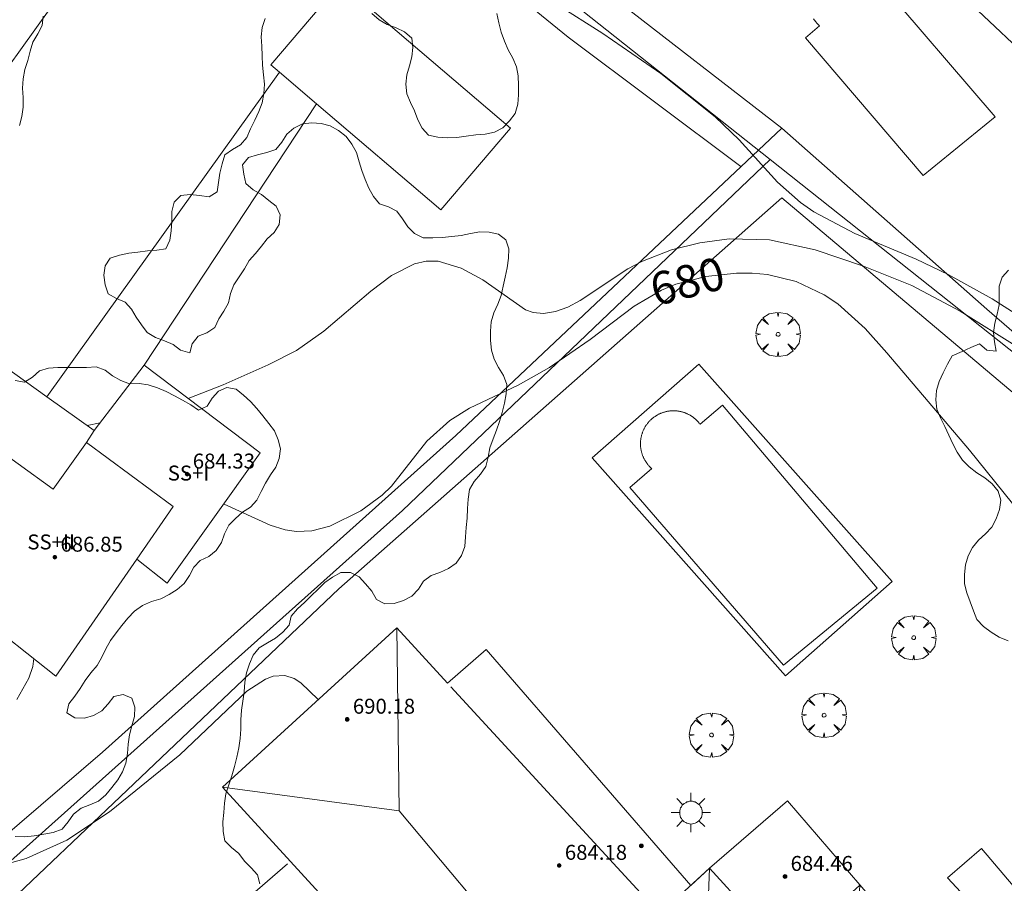
# Model space of a CAD drawing. Units: millimetres. Extents: x 421999 to 423003, y 4485499 to 4486001.
# Drawn here: x 422710 to 422763, y 4485590 to 4485636 of the extents above; entities that cross this region are included whole.
import ezdxf

# ---------------------------------------------------------------- set-up
doc = ezdxf.new("R2010")
doc.units = ezdxf.units.MM
doc.header["$MEASUREMENT"] = 0
doc.layers.get('0').update_dxf_attribs({"lineweight": 9})
for name, color, linetype, lineweight in [('1', 7, 'Continuous', 9), ('f012003p_num_plantas', 252, 'Continuous', 9), ('f040024s_piscina', 140, 'Continuous', 9), ('f050002l_curvanivel_cgn', 23, 'Continuous', 9), ('f050002l_curvanivel_mae', 213, 'Continuous', 9), ('f050009p_puntocotaconstruccionelevada', 211, 'Continuous', 9), ('f060140s_arboladourbano', 92, 'Continuous', 9), ('f061013p_arbol', 91, 'Continuous', 9), ('f070045l_muro_tap', 11, 'MURO2', 9), ('f070047l_seto', 91, 'Continuous', 9), ('f070048l_alambrada', 7, 'ALAMBRADA_3', 9), ('f070056l_edificacion_med', 221, 'Continuous', 9), ('f070056s_edificacion_edi', 240, 'Continuous', 9), ('f070057s_edificacionligera', 11, 'Continuous', 9), ('f070058l_elementoconstruido_bordillo', 30, 'Continuous', 9), ('f081055p_farola', 7, 'Continuous', 9)]:
    doc.layers.add(name, color=color, linetype=linetype, lineweight=lineweight)
doc.styles.get("Standard").update_dxf_attribs({"font": 'arial.ttf'})
doc.styles.add('Style-s7210005_h', font='txt')
doc.linetypes.add('ALAMBRADA_3', pattern='A,6.1e-05,[1,alambrada_3.shx,S=1,R=0,X=0,Y=0],-6.119413', length=6.119474)
doc.linetypes.add('MURO2', pattern='A,3.1e-05,[1,muro2.shx,S=1,R=0,X=0,Y=0],-3.058844', length=3.058875)

# ---------------------------------------------------------------- blocks, each defined once
blk = doc.blocks.new('punto_cota_construccion_elevada')
at = {"layer": 'f050009p_puntocotaconstruccionelevada'}
h = blk.add_hatch(color=256, dxfattribs=at)
h.dxf.hatch_style = 1
edge = h.paths.add_edge_path()
edge.add_arc((0, 0), 0.1, 0, 360)
blk.add_circle((0, 0), 0.1, dxfattribs=at)
blk = doc.blocks.new('arbol')
at = {"color": 0, "linetype": 'Continuous', "lineweight": 0, "flags": 128}
for points in [[(0.96, 0.012), (1.2, 0.036), (1.128, 0.468), (0.888, 0.804), (0.528, 0.528), (0.816, 0.876), (0.48, 1.104), (0.048, 1.176), (0.012, 0.96), (-0.048, 1.176), (-0.48, 1.104), (-0.816, 0.876), (-0.504, 0.528), (-0.864, 0.804), (-1.104, 0.468), (-1.188, 0.036), (-0.936, 0.012)], [(-0.936, 0.012), (-1.188, -0.048), (-1.104, -0.48), (-0.864, -0.804), (-0.504, -0.504), (-0.816, -0.876), (-0.48, -1.116)], [(-0.48, -1.116), (-0.048, -1.188), (0.012, -0.936), (0.048, -1.188), (0.48, -1.116), (0.816, -0.876), (0.528, -0.504), (0.888, -0.804), (1.128, -0.48), (1.2, -0.048), (0.96, 0.012)]]:
    blk.add_lwpolyline(points, dxfattribs=at)
at = {"color": 0, "linetype": 'Continuous', "lineweight": 0, "extrusion": (0, 0, -1)}
for start, end in [(180.0229, 7.5946), (7.2233, 180.0229)]:
    blk.add_arc((0, 0), 0.104, start, end, dxfattribs=at)
blk = doc.blocks.new('farola')
at = {"layer": '1'}
for points in [[(-0.75, 0.75, 0), (-0.42, 0.42, 0)], [(0.01, 0.61, 0), (0.09, 0.6, 0), (0.16, 0.58, 0), (0.24, 0.57, 0), (0.3, 0.52, 0), (0.37, 0.49, 0), (0.43, 0.43, 0), (0.48, 0.39, 0), (0.52, 0.31, 0), (0.57, 0.25, 0), (0.6, 0.18, 0), (0.61, 0.1, 0), (0.61, 0.03, 0), (0.61, -0.03, 0), (0.61, -0.11, 0), (0.6, -0.18, 0), (0.57, -0.26, 0), (0.52, -0.32, 0), (0.48, -0.39, 0), (0.43, -0.44, 0), (0.37, -0.5, 0), (0.3, -0.53, 0), (0.24, -0.57, 0), (0.16, -0.59, 0), (0.09, -0.6, 0), (0, -0.62, 0), (-0.06, -0.6, 0), (-0.14, -0.59, 0), (-0.21, -0.57, 0), (-0.27, -0.53, 0), (-0.35, -0.5, 0), (-0.41, -0.44, 0), (-0.45, -0.39, 0), (-0.5, -0.32, 0), (-0.54, -0.26, 0), (-0.57, -0.18, 0), (-0.59, -0.11, 0), (-0.59, -0.03, 0), (-0.59, 0.03, 0), (-0.59, 0.1, 0), (-0.57, 0.18, 0), (-0.54, 0.25, 0), (-0.5, 0.31, 0), (-0.45, 0.39, 0), (-0.41, 0.43, 0), (-0.35, 0.49, 0), (-0.27, 0.52, 0), (-0.21, 0.57, 0), (-0.14, 0.58, 0), (-0.06, 0.6, 0), (0.01, 0.61, 0)], [(0, 1.05, 0), (0, 0.6, 0)], [(0.75, 0.75, 0), (0.43, 0.43, 0)], [(-1.05, 0, 0), (-0.59, 0, 0)], [(1.05, 0, 0), (0.61, 0, 0)], [(-0.75, -0.74, 0), (-0.42, -0.41, 0)], [(0.75, -0.75, 0), (0.43, -0.44, 0)], [(0, -1.05, 0), (0, -0.62, 0)]]:
    blk.add_polyline3d(points, dxfattribs=at)

msp = doc.modelspace()

# ---------------------------------------------------------------- linework, layer by layer
at = {"layer": 'f040024s_piscina'}
msp.add_polyline3d([(422755.935, 4485638.322, 677.455), (422762.337, 4485630.845, 677.53), (422758.488, 4485627.707, 677.53), (422752.181, 4485635.089, 678.012), (422752.938, 4485635.723, 678.012), (422752.897, 4485635.759, 678.012), (422752.857, 4485635.797, 678.012), (422752.818, 4485635.836, 678.012), (422752.781, 4485635.876, 678.012), (422752.746, 4485635.918, 678.012), (422752.711, 4485635.961, 678.012), (422752.679, 4485636.005, 678.012), (422752.647, 4485636.05, 678.012), (422752.618, 4485636.097, 678.012)], dxfattribs=at)
msp.add_polyline3d([(422751.006, 4485601.5, 680.555), (422742.783, 4485611.006, 680.637), (422743.951, 4485612.02, 680.637), (422743.926, 4485612.042, 680.637), (422743.902, 4485612.064, 680.637), (422743.878, 4485612.087, 680.637), (422743.855, 4485612.111, 680.637), (422743.832, 4485612.134, 680.637), (422743.809, 4485612.158, 680.637), (422743.787, 4485612.183, 680.637), (422743.766, 4485612.208, 680.637), (422743.745, 4485612.233, 680.637), (422743.724, 4485612.259, 680.637), (422743.704, 4485612.285, 680.637), (422743.685, 4485612.312, 680.637), (422743.666, 4485612.338, 680.637), (422743.647, 4485612.366, 680.637), (422743.629, 4485612.393, 680.637), (422743.611, 4485612.421, 680.637), (422743.594, 4485612.449, 680.637), (422743.578, 4485612.478, 680.637), (422743.562, 4485612.507, 680.637), (422743.546, 4485612.536, 680.637), (422743.531, 4485612.565, 680.637), (422743.517, 4485612.595, 680.637), (422743.503, 4485612.625, 680.637), (422743.49, 4485612.655, 680.637), (422743.477, 4485612.685, 680.637), (422743.465, 4485612.716, 680.637), (422743.454, 4485612.747, 680.637), (422743.443, 4485612.778, 680.637), (422743.433, 4485612.809, 680.637), (422743.423, 4485612.841, 680.637), (422743.414, 4485612.872, 680.637), (422743.405, 4485612.904, 680.637), (422743.397, 4485612.936, 680.637), (422743.39, 4485612.968, 680.637), (422743.383, 4485613.001, 680.637), (422743.377, 4485613.033, 680.637), (422743.371, 4485613.065, 680.637), (422743.366, 4485613.098, 680.637), (422743.362, 4485613.131, 680.637), (422743.358, 4485613.163, 680.637), (422743.355, 4485613.196, 680.637), (422743.352, 4485613.229, 680.637), (422743.35, 4485613.262, 680.637), (422743.349, 4485613.295, 680.637), (422743.348, 4485613.328, 680.637), (422743.348, 4485613.361, 680.637), (422743.349, 4485613.394, 680.637), (422743.35, 4485613.427, 680.637), (422743.352, 4485613.46, 680.637), (422743.354, 4485613.492, 680.637), (422743.357, 4485613.525, 680.637), (422743.361, 4485613.558, 680.637), (422743.365, 4485613.591, 680.637), (422743.37, 4485613.623, 680.637), (422743.375, 4485613.656, 680.637), (422743.381, 4485613.688, 680.637), (422743.388, 4485613.721, 680.637), (422743.395, 4485613.753, 680.637), (422743.403, 4485613.785, 680.637), (422743.411, 4485613.817, 680.637), (422743.42, 4485613.848, 680.637), (422743.43, 4485613.88, 680.637), (422743.44, 4485613.911, 680.637), (422743.451, 4485613.942, 680.637), (422743.462, 4485613.973, 680.637), (422743.474, 4485614.004, 680.637), (422743.487, 4485614.034, 680.637), (422743.5, 4485614.065, 680.637), (422743.513, 4485614.095, 680.637), (422743.528, 4485614.124, 680.637), (422743.542, 4485614.154, 680.637), (422743.558, 4485614.183, 680.637), (422743.573, 4485614.212, 680.637), (422743.59, 4485614.241, 680.637), (422743.607, 4485614.269, 680.637), (422743.624, 4485614.297, 680.637), (422743.642, 4485614.324, 680.637), (422743.661, 4485614.352, 680.637), (422743.679, 4485614.379, 680.637), (422743.699, 4485614.405, 680.637), (422743.719, 4485614.432, 680.637), (422743.739, 4485614.457, 680.637), (422743.76, 4485614.483, 680.637), (422743.782, 4485614.508, 680.637), (422743.803, 4485614.533, 680.637), (422743.826, 4485614.557, 680.637), (422743.849, 4485614.581, 680.637), (422743.872, 4485614.604, 680.637), (422743.895, 4485614.627, 680.637), (422743.919, 4485614.65, 680.637), (422743.944, 4485614.672, 680.637), (422743.969, 4485614.693, 680.637), (422743.994, 4485614.714, 680.637), (422744.02, 4485614.735, 680.637), (422744.046, 4485614.755, 680.637), (422744.072, 4485614.775, 680.637), (422744.099, 4485614.794, 680.637), (422744.126, 4485614.813, 680.637), (422744.154, 4485614.831, 680.637), (422744.181, 4485614.849, 680.637), (422744.21, 4485614.866, 680.637), (422744.238, 4485614.882, 680.637), (422744.267, 4485614.899, 680.637), (422744.296, 4485614.914, 680.637), (422744.325, 4485614.929, 680.637), (422744.355, 4485614.944, 680.637), (422744.385, 4485614.957, 680.637), (422744.415, 4485614.971, 680.637), (422744.445, 4485614.984, 680.637), (422744.476, 4485614.996, 680.637), (422744.507, 4485615.007, 680.637), (422744.538, 4485615.018, 680.637), (422744.569, 4485615.029, 680.637), (422744.6, 4485615.039, 680.637), (422744.632, 4485615.048, 680.637), (422744.664, 4485615.057, 680.637), (422744.696, 4485615.065, 680.637), (422744.728, 4485615.072, 680.637), (422744.76, 4485615.079, 680.637), (422744.792, 4485615.086, 680.637), (422744.825, 4485615.091, 680.637), (422744.857, 4485615.097, 680.637), (422744.89, 4485615.101, 680.637), (422744.923, 4485615.105, 680.637), (422744.956, 4485615.108, 680.637), (422744.988, 4485615.111, 680.637), (422745.021, 4485615.113, 680.637), (422745.054, 4485615.114, 680.637), (422745.087, 4485615.115, 680.637), (422745.12, 4485615.115, 680.637), (422745.153, 4485615.115, 680.637), (422745.186, 4485615.114, 680.637), (422745.219, 4485615.112, 680.637), (422745.252, 4485615.11, 680.637), (422745.285, 4485615.107, 680.637), (422745.317, 4485615.104, 680.637), (422745.35, 4485615.1, 680.637), (422745.383, 4485615.095, 680.637), (422745.415, 4485615.09, 680.637), (422745.448, 4485615.084, 680.637), (422745.48, 4485615.077, 680.637), (422745.512, 4485615.07, 680.637), (422745.544, 4485615.062, 680.637), (422745.576, 4485615.054, 680.637), (422745.608, 4485615.045, 680.637), (422745.639, 4485615.036, 680.637), (422745.671, 4485615.026, 680.637), (422745.702, 4485615.015, 680.637), (422745.733, 4485615.004, 680.637), (422745.764, 4485614.992, 680.637), (422745.794, 4485614.98, 680.637), (422745.825, 4485614.967, 680.637), (422745.855, 4485614.953, 680.637), (422745.884, 4485614.939, 680.637), (422745.914, 4485614.924, 680.637), (422745.943, 4485614.909, 680.637), (422745.972, 4485614.893, 680.637), (422746.001, 4485614.877, 680.637), (422746.029, 4485614.86, 680.637), (422746.057, 4485614.843, 680.637), (422746.085, 4485614.825, 680.637), (422746.112, 4485614.807, 680.637), (422746.139, 4485614.788, 680.637), (422746.166, 4485614.769, 680.637), (422746.192, 4485614.749, 680.637), (422746.218, 4485614.728, 680.637), (422746.244, 4485614.708, 680.637), (422746.269, 4485614.686, 680.637), (422746.294, 4485614.665, 680.637), (422746.318, 4485614.642, 680.637), (422746.342, 4485614.62, 680.637), (422746.365, 4485614.597, 680.637), (422746.388, 4485614.573, 680.637), (422746.411, 4485614.549, 680.637), (422746.433, 4485614.525, 680.637), (422746.455, 4485614.5, 680.637), (422746.476, 4485614.475, 680.637), (422746.497, 4485614.449, 680.637), (422746.517, 4485614.423, 680.637), (422746.537, 4485614.397, 680.637), (422747.736, 4485615.411, 680.331), (422756.022, 4485605.621, 680.331)], close=True, dxfattribs=at)
at = {"layer": 'f050002l_curvanivel_cgn'}
msp.add_line((422714.419, 4485614.463, 679), (422713.731, 4485614.321, 679), dxfattribs=at)
for points in [[(422764.492, 4485619.623, 678), (422762.17, 4485621.115, 678), (422759.83, 4485622.415, 678), (422758.106, 4485623.236, 678), (422754.823, 4485624.597, 678), (422752.625, 4485625.763, 678), (422751.912, 4485626.265, 678), (422750.691, 4485627.35, 678), (422748.635, 4485629.619, 678), (422747.354, 4485630.849, 678), (422744.436, 4485633.172, 678), (422741.34, 4485635.312, 678), (422733.898, 4485640.039, 678)], [(422763.557, 4485618.518, 679), (422760.468, 4485620.45, 679), (422757.87, 4485621.819, 679), (422755.297, 4485622.854, 679), (422752.701, 4485623.733, 679), (422750.262, 4485624.265, 679), (422748.091, 4485624.322, 679), (422746.53, 4485624.111, 679), (422745.01, 4485623.726, 679), (422743.454, 4485623.122, 679), (422742.674, 4485622.715, 679), (422740.123, 4485621.012, 679), (422739.459, 4485620.668, 679), (422738.8, 4485620.431, 679), (422738.16, 4485620.327, 679), (422737.595, 4485620.378, 679), (422737.2, 4485620.519, 679), (422734.914, 4485622.131, 679), (422733.748, 4485622.748, 679), (422732.521, 4485623.124, 679), (422731.873, 4485623.124, 679), (422731.253, 4485622.976, 679), (422730.026, 4485622.355, 679), (422728.907, 4485621.523, 679), (422726.387, 4485619.381, 679), (422724.935, 4485618.343, 679), (422723.417, 4485617.572, 679), (422721.004, 4485616.511, 679), (422719.136, 4485615.773, 679)], [(422709.953, 4485599.658, 681), (422710.602, 4485600.803, 681), (422710.813, 4485601.434, 681), (422710.865, 4485601.849, 681)], [(422726.098, 4485599.659, 681), (422725.164, 4485600.552, 681), (422724.816, 4485600.785, 681), (422724.313, 4485600.947, 681), (422723.68, 4485600.901, 681), (422723.273, 4485600.754, 681), (422722.281, 4485600.102, 681), (422718.687, 4485596.694, 681), (422714.926, 4485593.641, 681), (422712.639, 4485592.131, 681), (422710.462, 4485591.15, 681), (422709.121, 4485590.771, 681)]]:
    msp.add_polyline3d(points, dxfattribs=at)
at = {"layer": 'f050002l_curvanivel_mae'}
msp.add_polyline3d([(422763.269, 4485610.152, 680), (422760.966, 4485613.01, 680), (422756.545, 4485618.226, 680), (422755.373, 4485619.512, 680), (422753.911, 4485620.836, 680), (422753.189, 4485621.328, 680), (422751.689, 4485622.04, 680), (422750.148, 4485622.414, 680), (422749.325, 4485622.486, 680), (422748.496, 4485622.486, 680), (422746.84, 4485622.302, 680), (422745.233, 4485621.886, 680), (422744.467, 4485621.577, 680), (422743.012, 4485620.712, 680), (422740.66, 4485618.94, 680), (422738.476, 4485617.436, 680), (422736.792, 4485616.488, 680), (422734.195, 4485615.252, 680), (422733.137, 4485614.599, 680), (422731.914, 4485613.486, 680), (422730.024, 4485611.072, 680), (422729.511, 4485610.592, 680), (422728.372, 4485609.765, 680), (422726.714, 4485608.936, 680), (422725.752, 4485608.69, 680), (422724.929, 4485608.66, 680), (422724.323, 4485608.75, 680), (422723.518, 4485608.997, 680), (422721.059, 4485610.109, 680), (422721.032, 4485610.12, 680)], dxfattribs=at)
at = {"layer": 'f060140s_arboladourbano'}
for points in [[(422711.372, 4485636.246, 679.605), (422711.307, 4485635.744, 679.605), (422711.084, 4485635.289, 679.605), (422710.823, 4485634.849, 679.605), (422710.67, 4485634.366, 679.605), (422710.545, 4485633.869, 679.605), (422710.391, 4485633.384, 679.605), (422710.296, 4485632.888, 679.605), (422710.265, 4485632.383, 679.605), (422710.304, 4485631.881, 679.605), (422710.298, 4485631.368, 679.605), (422710.224, 4485630.867, 679.605), (422710.103, 4485630.382, 679.605)], [(422722.975, 4485589.782, 679.605), (422722.841, 4485590.268, 679.605), (422722.505, 4485590.643, 679.605), (422722.145, 4485591.007, 679.605), (422721.842, 4485591.409, 679.605), (422721.455, 4485591.74, 679.605), (422721.104, 4485592.1, 679.605), (422721, 4485592.593, 679.605), (422720.993, 4485593.107, 679.605), (422721.044, 4485593.608, 679.605), (422721.077, 4485594.108, 679.605), (422721.157, 4485594.605, 679.605), (422721.302, 4485595.098, 679.605), (422721.467, 4485595.578, 679.605), (422721.619, 4485596.068, 679.605), (422721.742, 4485596.565, 679.605), (422721.853, 4485597.065, 679.605), (422721.925, 4485597.571, 679.605), (422721.948, 4485598.076, 679.605), (422721.957, 4485598.577, 679.605), (422721.994, 4485599.079, 679.605), (422722.064, 4485599.575, 679.605), (422722.125, 4485600.076, 679.605), (422722.174, 4485600.586, 679.605), (422722.248, 4485601.093, 679.605), (422722.419, 4485601.563, 679.605), (422722.611, 4485602.04, 679.605), (422722.939, 4485602.433, 679.605), (422723.373, 4485602.697, 679.605), (422723.815, 4485602.95, 679.605), (422724.209, 4485603.261, 679.605), (422724.541, 4485603.641, 679.605), (422724.647, 4485604.126, 679.605), (422724.993, 4485604.505, 679.605), (422725.356, 4485604.856, 679.605), (422725.724, 4485605.208, 679.605), (422726.088, 4485605.562, 679.605), (422726.45, 4485605.923, 679.605), (422726.863, 4485606.214, 679.605), (422727.311, 4485606.46, 679.605), (422727.821, 4485606.449, 679.605), (422728.28, 4485606.221, 679.605), (422728.631, 4485605.847, 679.605), (422728.963, 4485605.467, 679.605), (422729.211, 4485605.018, 679.605), (422729.657, 4485604.782, 679.605), (422730.169, 4485604.797, 679.605), (422730.654, 4485604.96, 679.605), (422731.108, 4485605.197, 679.605), (422731.464, 4485605.558, 679.605), (422731.737, 4485605.988, 679.605), (422732.137, 4485606.298, 679.605), (422732.612, 4485606.463, 679.605), (422733.073, 4485606.666, 679.605), (422733.486, 4485606.95, 679.605), (422733.775, 4485607.371, 679.605), (422733.949, 4485607.853, 679.605), (422733.987, 4485608.359, 679.605), (422734.016, 4485608.867, 679.605), (422734.065, 4485609.374, 679.605), (422734.093, 4485609.884, 679.605), (422734.116, 4485610.392, 679.605), (422734.193, 4485610.894, 679.605), (422734.45, 4485611.324, 679.605), (422734.777, 4485611.713, 679.605), (422735.071, 4485612.131, 679.605), (422735.201, 4485612.627, 679.605), (422735.291, 4485613.132, 679.605), (422735.455, 4485613.606, 679.605), (422735.643, 4485614.07, 679.605), (422735.797, 4485614.549, 679.605), (422735.936, 4485615.03, 679.605), (422736.076, 4485615.515, 679.605), (422736.164, 4485616.019, 679.605), (422736.198, 4485616.519, 679.605), (422736.014, 4485616.995, 679.605), (422735.745, 4485617.424, 679.605), (422735.521, 4485617.876, 679.605), (422735.373, 4485618.361, 679.605), (422735.32, 4485618.87, 679.605), (422735.321, 4485619.375, 679.605), (422735.362, 4485619.882, 679.605), (422735.503, 4485620.367, 679.605), (422735.711, 4485620.829, 679.605), (422735.897, 4485621.295, 679.605), (422736.002, 4485621.786, 679.605), (422736.105, 4485622.277, 679.605), (422736.216, 4485622.769, 679.605), (422736.283, 4485623.278, 679.605), (422736.305, 4485623.781, 679.605), (422736.148, 4485624.265, 679.605), (422735.745, 4485624.578, 679.605), (422735.254, 4485624.675, 679.605), (422734.753, 4485624.697, 679.605), (422734.248, 4485624.611, 679.605), (422733.746, 4485624.504, 679.605), (422733.245, 4485624.444, 679.605), (422732.734, 4485624.397, 679.605), (422732.223, 4485624.37, 679.605), (422731.715, 4485624.381, 679.605), (422731.254, 4485624.603, 679.605), (422730.895, 4485624.964, 679.605), (422730.61, 4485625.383, 679.605), (422730.305, 4485625.793, 679.605), (422729.856, 4485626.03, 679.605), (422729.372, 4485626.201, 679.605), (422729.052, 4485626.587, 679.605), (422728.807, 4485627.037, 679.605), (422728.607, 4485627.5, 679.605), (422728.431, 4485627.97, 679.605), (422728.279, 4485628.448, 679.605), (422728.137, 4485628.943, 679.605), (422727.896, 4485629.392, 679.605), (422727.59, 4485629.806, 679.605), (422727.188, 4485630.123, 679.605), (422726.741, 4485630.363, 679.605), (422726.26, 4485630.501, 679.605), (422725.754, 4485630.525, 679.605), (422725.245, 4485630.476, 679.605), (422724.797, 4485630.249, 679.605), (422724.422, 4485629.915, 679.605), (422724.145, 4485629.495, 679.605), (422723.818, 4485629.111, 679.605), (422723.346, 4485628.946, 679.605), (422722.847, 4485628.821, 679.605), (422722.365, 4485628.676, 679.605), (422722.045, 4485628.283, 679.605), (422722.116, 4485627.777, 679.605), (422722.218, 4485627.274, 679.605), (422722.605, 4485626.943, 679.605), (422723.052, 4485626.692, 679.605), (422723.445, 4485626.377, 679.605), (422723.841, 4485626.068, 679.605), (422724.053, 4485625.601, 679.605), (422724.008, 4485625.095, 679.605), (422723.729, 4485624.668, 679.605), (422723.367, 4485624.323, 679.605), (422723.058, 4485623.929, 679.605), (422722.729, 4485623.544, 679.605), (422722.401, 4485623.158, 679.605), (422722.143, 4485622.714, 679.605), (422721.86, 4485622.288, 679.605), (422721.571, 4485621.866, 679.605), (422721.395, 4485621.392, 679.605), (422721.292, 4485620.895, 679.605), (422721.049, 4485620.448, 679.605), (422720.766, 4485620.035, 679.605), (422720.555, 4485619.578, 679.605), (422720.137, 4485619.288, 679.605), (422719.664, 4485619.102, 679.605), (422719.347, 4485618.702, 679.605), (422719.217, 4485618.212, 679.605), (422718.73, 4485618.36, 679.605), (422718.329, 4485618.665, 679.605), (422717.857, 4485618.864, 679.605), (422717.376, 4485619.032, 679.605), (422716.945, 4485619.3, 679.605), (422716.642, 4485619.71, 679.605), (422716.353, 4485620.128, 679.605), (422716.093, 4485620.557, 679.605), (422715.756, 4485620.932, 679.605), (422715.288, 4485621.126, 679.605), (422714.852, 4485621.381, 679.605), (422714.684, 4485621.861, 679.605), (422714.621, 4485622.37, 679.605), (422714.692, 4485622.868, 679.605), (422714.963, 4485623.29, 679.605), (422715.453, 4485623.439, 679.605), (422715.947, 4485623.546, 679.605), (422716.446, 4485623.613, 679.605), (422716.948, 4485623.679, 679.605), (422717.449, 4485623.709, 679.605), (422717.945, 4485623.78, 679.605), (422718.143, 4485624.25, 679.605), (422718.229, 4485624.753, 679.605), (422718.261, 4485625.261, 679.605), (422718.264, 4485625.776, 679.605), (422718.377, 4485626.278, 679.605), (422718.74, 4485626.641, 679.605), (422719.246, 4485626.696, 679.605), (422719.746, 4485626.64, 679.605), (422720.25, 4485626.571, 679.605), (422720.679, 4485626.839, 679.605), (422720.764, 4485627.343, 679.605), (422720.829, 4485627.842, 679.605), (422720.95, 4485628.33, 679.605), (422721.094, 4485628.812, 679.605), (422721.505, 4485629.109, 679.605), (422721.943, 4485629.353, 679.605), (422722.271, 4485629.738, 679.605), (422722.473, 4485630.21, 679.605), (422722.694, 4485630.672, 679.605), (422722.915, 4485631.136, 679.605), (422723.101, 4485631.607, 679.605), (422723.189, 4485632.108, 679.605), (422723.212, 4485632.609, 679.605), (422723.174, 4485633.108, 679.605), (422723.119, 4485633.618, 679.605), (422723.101, 4485634.121, 679.605), (422723.071, 4485634.633, 679.605), (422723.045, 4485635.134, 679.605), (422723.1, 4485635.633, 679.605), (422723.251, 4485636.112, 679.605)], [(422728.959, 4485636.377, 679.605), (422729.355, 4485636.05, 679.605), (422729.79, 4485635.796, 679.605), (422730.261, 4485635.615, 679.605), (422730.722, 4485635.402, 679.605), (422731.107, 4485635.071, 679.605), (422731.154, 4485634.57, 679.605), (422731.109, 4485634.071, 679.605), (422730.979, 4485633.584, 679.605), (422730.835, 4485633.104, 679.605), (422730.792, 4485632.596, 679.605), (422730.843, 4485632.089, 679.605), (422731.038, 4485631.626, 679.605), (422731.243, 4485631.168, 679.605), (422731.427, 4485630.69, 679.605), (422731.66, 4485630.244, 679.605), (422732.003, 4485629.871, 679.605), (422732.494, 4485629.757, 679.605), (422733.004, 4485629.72, 679.605), (422733.517, 4485629.745, 679.605), (422734.023, 4485629.815, 679.605), (422734.53, 4485629.89, 679.605), (422735.034, 4485629.928, 679.605), (422735.526, 4485630.023, 679.605), (422735.975, 4485630.271, 679.605), (422736.337, 4485630.633, 679.605), (422736.641, 4485631.032, 679.605), (422736.778, 4485631.522, 679.605), (422736.823, 4485632.026, 679.605), (422736.824, 4485632.534, 679.605), (422736.805, 4485633.043, 679.605), (422736.716, 4485633.537, 679.605), (422736.51, 4485633.993, 679.605), (422736.272, 4485634.438, 679.605), (422736.064, 4485634.904, 679.605), (422735.898, 4485635.389, 679.605), (422735.761, 4485635.881, 679.605), (422735.649, 4485636.38, 679.605)], [(422763.045, 4485622.646, 678.91), (422762.712, 4485622.27, 678.91), (422762.56, 4485621.789, 678.91), (422762.556, 4485621.286, 678.91), (422762.555, 4485620.782, 678.91), (422762.444, 4485620.291, 678.91), (422762.32, 4485619.801, 678.91), (422762.245, 4485619.306, 678.91), (422762.302, 4485618.809, 678.91), (422762.389, 4485618.307, 678.91), (422761.884, 4485618.36, 678.91), (422761.506, 4485618.7, 678.91), (422761.044, 4485618.503, 678.91), (422760.568, 4485618.29, 678.91), (422760.031, 4485618.048, 678.91), (422759.777, 4485617.604, 678.91), (422759.557, 4485617.146, 678.91), (422759.344, 4485616.683, 678.91), (422759.192, 4485616.203, 678.91), (422759.153, 4485615.699, 678.91), (422759.223, 4485615.197, 678.91), (422759.414, 4485614.731, 678.91), (422759.635, 4485614.271, 678.91), (422759.855, 4485613.811, 678.91), (422760.065, 4485613.346, 678.91), (422760.306, 4485612.893, 678.91), (422760.597, 4485612.478, 678.91), (422760.951, 4485612.108, 678.91), (422761.356, 4485611.793, 678.91), (422761.776, 4485611.52, 678.91), (422762.181, 4485611.203, 678.91), (422762.49, 4485610.806, 678.91), (422762.649, 4485610.326, 678.91), (422762.565, 4485609.823, 678.91), (422762.4, 4485609.335, 678.91), (422762.162, 4485608.892, 678.91), (422761.813, 4485608.529, 678.91), (422761.447, 4485608.185, 678.91), (422761.116, 4485607.802, 678.91), (422760.891, 4485607.351, 678.91), (422760.746, 4485606.865, 678.91), (422760.704, 4485606.359, 678.91), (422760.696, 4485605.849, 678.91), (422760.819, 4485605.362, 678.91), (422760.997, 4485604.887, 678.91), (422761.175, 4485604.409, 678.91), (422761.364, 4485603.936, 678.91), (422761.715, 4485603.565, 678.91), (422762.13, 4485603.266, 678.91), (422762.553, 4485602.996, 678.91), (422763.027, 4485602.8, 678.91)], [(422709.875, 4485616.74, 679.605), (422710.368, 4485616.645, 679.605), (422710.795, 4485616.911, 679.605), (422711.166, 4485617.253, 679.605), (422711.652, 4485617.402, 679.605), (422712.161, 4485617.429, 679.605), (422712.671, 4485617.43, 679.605), (422713.18, 4485617.43, 679.605), (422713.69, 4485617.432, 679.605), (422714.2, 4485617.465, 679.605), (422714.681, 4485617.293, 679.605), (422715.081, 4485616.991, 679.605), (422715.52, 4485616.73, 679.605), (422715.998, 4485616.562, 679.605), (422716.501, 4485616.58, 679.605), (422716.998, 4485616.497, 679.605), (422717.487, 4485616.347, 679.605), (422717.947, 4485616.149, 679.605), (422718.392, 4485615.919, 679.605), (422718.832, 4485615.675, 679.605), (422719.28, 4485615.43, 679.605), (422719.692, 4485615.141, 679.605), (422720.152, 4485615.357, 679.605), (422720.415, 4485615.783, 679.605), (422720.748, 4485616.159, 679.605), (422721.206, 4485616.369, 679.605), (422721.709, 4485616.28, 679.605), (422722.095, 4485615.957, 679.605), (422722.476, 4485615.616, 679.605), (422722.815, 4485615.235, 679.605), (422723.132, 4485614.837, 679.605), (422723.45, 4485614.442, 679.605), (422723.76, 4485614.036, 679.605), (422723.945, 4485613.566, 679.605), (422724.074, 4485613.072, 679.605), (422724.012, 4485612.567, 679.605), (422723.825, 4485612.098, 679.605), (422723.542, 4485611.678, 679.605), (422723.276, 4485611.239, 679.605), (422723.037, 4485610.793, 679.605), (422722.814, 4485610.33, 679.605), (422722.468, 4485609.953, 679.605), (422722.041, 4485609.689, 679.605), (422721.672, 4485609.347, 679.605), (422721.306, 4485608.992, 679.605), (422721.083, 4485608.536, 679.605), (422720.915, 4485608.056, 679.605), (422720.64, 4485607.627, 679.605), (422720.237, 4485607.322, 679.605), (422719.777, 4485607.108, 679.605), (422719.429, 4485606.748, 679.605), (422719.196, 4485606.298, 679.605), (422718.915, 4485605.875, 679.605), (422718.543, 4485605.54, 679.605), (422718.114, 4485605.275, 679.605), (422717.663, 4485605.048, 679.605), (422717.17, 4485604.911, 679.605), (422716.69, 4485604.695, 679.605), (422716.264, 4485604.391, 679.605), (422715.895, 4485604.02, 679.605), (422715.588, 4485603.622, 679.605), (422715.276, 4485603.223, 679.605), (422714.976, 4485602.822, 679.605), (422714.728, 4485602.373, 679.605), (422714.502, 4485601.922, 679.605), (422714.253, 4485601.481, 679.605), (422713.926, 4485601.088, 679.605), (422713.624, 4485600.677, 679.605), (422713.357, 4485600.242, 679.605), (422713.057, 4485599.839, 679.605), (422712.752, 4485599.433, 679.605), (422712.642, 4485598.939, 679.605), (422713.072, 4485598.671, 679.605), (422713.583, 4485598.662, 679.605), (422714.064, 4485598.809, 679.605), (422714.508, 4485599.048, 679.605), (422714.849, 4485599.419, 679.605), (422715.155, 4485599.824, 679.605), (422715.647, 4485599.92, 679.605), (422716.117, 4485599.736, 679.605), (422716.276, 4485599.255, 679.605), (422716.258, 4485598.749, 679.605), (422716.117, 4485598.257, 679.605), (422715.995, 4485597.773, 679.605), (422715.926, 4485597.266, 679.605), (422715.887, 4485596.761, 679.605), (422715.803, 4485596.259, 679.605), (422715.618, 4485595.789, 679.605), (422715.36, 4485595.354, 679.605), (422715.043, 4485594.952, 679.605), (422714.729, 4485594.553, 679.605), (422714.339, 4485594.22, 679.605), (422713.865, 4485594.022, 679.605), (422713.396, 4485593.838, 679.605), (422712.994, 4485593.522, 679.605), (422712.703, 4485593.102, 679.605), (422712.379, 4485592.709, 679.605), (422711.897, 4485592.544, 679.605), (422711.397, 4485592.457, 679.605), (422710.894, 4485592.364, 679.605), (422710.387, 4485592.312, 679.605), (422709.874, 4485592.321, 679.605)]]:
    msp.add_polyline3d(points, dxfattribs=at)
at = {"layer": 'f070045l_muro_tap'}
msp.add_line((422750.297, 4485628.57, 678.012), (422716.625, 4485655.282, 677.555), dxfattribs=at)
for points in [[(422750.297, 4485628.57, 678.012), (422730.615, 4485609.771, 680.658), (422724.201, 4485604.043, 680.797), (422704.875, 4485586.782, 681.214)], [(422750.297, 4485628.57, 678.012), (422768.939, 4485613.782, 679.551), (422783.574, 4485602.171, 679.93)]]:
    msp.add_polyline3d(points, dxfattribs=at)
at = {"layer": 'f070047l_seto'}
for points in [[(422748.726, 4485628.193, 678.012), (422739.474, 4485635.124, 678.766), (422722.031, 4485649.322, 677.613)], [(422727.594, 4485649.267, 677.322), (422741.836, 4485637.3, 677.684), (422750.908, 4485630.251, 678.012)], [(422671.089, 4485612.901, 681.154), (422704.62, 4485588.321, 681.154), (422714.552, 4485596.836, 681.149), (422733.46, 4485613.797, 680.658), (422750.908, 4485630.251, 678.012), (422761.89, 4485620.559, 679.327), (422770.937, 4485612.726, 679.551), (422784.757, 4485601.783, 679.93), (422766.088, 4485583.329, 680.064), (422759.779, 4485590.111, 680.789), (422761.605, 4485591.676, 680.789), (422766.199, 4485586.266, 680.064), (422781.06, 4485601.096, 679.93), (422760.115, 4485618.77, 679.327), (422750.914, 4485626.522, 680.191), (422727.199, 4485605.582, 680.987), (422707.446, 4485586.807, 681.17), (422719.238, 4485577.095, 681.046), (422734.772, 4485564.302, 680.947), (422733.696, 4485563.332, 680.947)]]:
    msp.add_polyline3d(points, dxfattribs=at)
at = {"layer": 'f070048l_alambrada'}
msp.add_polyline3d([(422777.402, 4485621.429, 677.559), (422766.299, 4485631.933, 677.503), (422759.29, 4485638.565, 677.467), (422759.072, 4485638.771, 677.466), (422757.489, 4485640.269, 677.458), (422750.149, 4485647.212, 677.421)], dxfattribs=at)
at = {"layer": 'f070056l_edificacion_med'}
msp.add_line((422714.106, 4485614.053, 680.677), (422713.686, 4485613.423, 680.677), dxfattribs=at)
for points in [[(422713.686, 4485613.423, 680.677), (422711.896, 4485610.923, 680.677), (422708.136, 4485613.633, 680.677), (422705.106, 4485609.003, 680.683), (422709.126, 4485606.153, 681.699), (422708.496, 4485605.258, 681.699), (422707.796, 4485604.263, 681.699)], [(422713.686, 4485613.423, 680.677), (422718.326, 4485609.983, 680.218), (422716.376, 4485607.163, 680.677)], [(422720.966, 4485594.973, 686.5), (422730.432, 4485593.704, 686.5), (422730.296, 4485603.493, 686.5)], [(422733.202, 4485600.337, 685.51), (422744.385, 4485588.192, 685.51), (422747.045, 4485590.622, 685.51), (422751.145, 4485586.132, 685.51), (422755.085, 4485589.722, 685.51)], [(422730.432, 4485593.704, 686.5), (422743.521, 4485578.061, 686.5), (422743.185, 4485570.672, 685.51)], [(422747.045, 4485590.622, 685.51), (422746.672, 4485580.838, 685.51), (422750.91, 4485581.195, 685.51), (422754.807, 4485585.001, 685.51), (422755.085, 4485589.722, 685.51)]]:
    msp.add_polyline3d(points, dxfattribs=at)
at = {"layer": 'f070056s_edificacion_edi'}
for points in [[(422704.536, 4485599.733, 681.618), (422699.836, 4485602.993, 681.618), (422696.406, 4485605.593, 681.451), (422693.696, 4485607.633, 680.755), (422693.306, 4485607.133, 680.755), (422687.506, 4485611.473, 680.755), (422692.06, 4485617.494, 679.933), (422694.723, 4485621.014, 679.452), (422697.256, 4485624.363, 678.995), (422701.206, 4485621.413, 678.995), (422702.216, 4485622.563, 678.995), (422711.571, 4485615.867, 680.318), (422714.106, 4485614.053, 680.677), (422716.776, 4485617.553, 678.669), (422722.996, 4485612.863, 680.218), (422718.006, 4485605.893, 680.991), (422716.376, 4485607.163, 680.677), (422712.056, 4485600.913, 681.699), (422707.796, 4485604.263, 681.699)], [(422747.045, 4485590.622, 680.064), (422751.228, 4485594.231, 680.064), (422755.652, 4485589.102, 680.064), (422755.652, 4485589.102, 680.064), (422759.155, 4485585.272, 680.064), (422743.185, 4485570.672, 680.064), (422720.966, 4485594.973, 680.064), (422730.296, 4485603.493, 680.064), (422733.02, 4485600.535, 680.064), (422735.089, 4485602.331, 680.064), (422746.045, 4485589.708, 680.064)]]:
    msp.add_polyline3d(points, close=True, dxfattribs=at)
at = {"layer": 'f070057s_edificacionligera'}
msp.add_polyline3d([(422723.553, 4485633.644, 684.46), (422724.014, 4485633.251, 684.46), (422726.003, 4485631.556, 684.46), (422732.667, 4485625.874, 684.46), (422736.396, 4485630.247, 684.46), (422727.282, 4485638.018, 684.46)], close=True, dxfattribs=at)
at = {"layer": 'f070058l_elementoconstruido_bordillo'}
for p, q in [((422724.014, 4485633.251, 684.46), (422711.571, 4485615.867, 680.318)), ((422726.003, 4485631.556, 684.46), (422716.776, 4485617.553, 678.669))]:
    msp.add_line(p, q, dxfattribs=at)
for points in [[(422700.838, 4485621.688, 678.59), (422704.356, 4485626.368, 678.59), (422711.696, 4485636.575, 678.24), (422712.045, 4485637.195, 678.06), (422712.322, 4485637.851, 678.05), (422712.524, 4485638.533, 678.05), (422712.648, 4485639.233, 677.99), (422712.693, 4485639.943, 678.06), (422712.658, 4485640.653, 678.06), (422712.543, 4485641.355, 678.04), (422712.351, 4485642.039, 677.84), (422712.141, 4485642.571, 677.84), (422711.79, 4485643.226, 677.84), (422711.375, 4485643.848, 677.84), (422710.903, 4485644.431, 677.91), (422710.377, 4485644.968, 677.84), (422710.116, 4485645.201, 677.84), (422709.473, 4485645.68, 677.72), (422708.513, 4485646.394, 677.7), (422707.8, 4485646.925, 677.77)], [(422751.114, 4485600.92, 680.41), (422740.757, 4485612.59, 680.42), (422746.473, 4485617.611, 680.28), (422756.831, 4485605.969, 680.3), (422751.114, 4485600.92, 680.41)], [(422735.831, 4485561.386, 680.91), (422736.691, 4485562.249, 680.96), (422737.54, 4485563.101, 680.89), (422737.635, 4485563.472, 680.86), (422737.593, 4485563.647, 680.86), (422734.185, 4485566.872, 680.85), (422720.718, 4485577.986, 680.97), (422714.979, 4485582.659, 681.06), (422724.444, 4485590.862, 681.11)]]:
    msp.add_polyline3d(points, dxfattribs=at)

# ---------------------------------------------------------------- block references
at = {"layer": 'f050009p_puntocotaconstruccionelevada'}
for p in [(422719.079, 4485611.723, 684.33), (422711.999, 4485607.273, 686.85), (422727.65, 4485598.598, 690.18), (422743.394, 4485591.822, 684.21), (422738.999, 4485590.777, 684.18), (422751.085, 4485590.182, 684.46)]:
    msp.add_blockref('punto_cota_construccion_elevada', p, dxfattribs=at)
at = {"layer": 'f061013p_arbol'}
for p in [(422750.715, 4485619.208, -10.86), (422757.977, 4485602.97, 680.448), (422753.179, 4485598.818, 680.555), (422747.152, 4485597.757, 680.555)]:
    msp.add_blockref('arbol', p, dxfattribs=at)
at = {"layer": 'f081055p_farola'}
msp.add_blockref('farola', (422746.039, 4485593.607, 680.942), dxfattribs=at)

# ---------------------------------------------------------------- texts
at = {"layer": 'f012003p_num_plantas', "char_height": 0.8, "attachment_point": 5}
for s, insert, width in [('{\\fArial|b0|i0;SS+I}', (422719.153, 4485611.78), 3.2), ('{\\fArial|b0|i0;SS+II}', (422711.796, 4485608.094), 4)]:
    msp.add_mtext(s, dxfattribs=dict(at, insert=insert, width=width))
at = {"layer": 'f050002l_curvanivel_mae', "insert": (422745.859, 4485622.048, 680), "char_height": 1.75, "width": 5.25, "attachment_point": 5, "rotation": 14.5143}
msp.add_mtext('{\\fRoman|b1|i0;680}', dxfattribs=at)
at = {"layer": 'f050009p_puntocotaconstruccionelevada', "style": 'Style-s7210005_h'}
for s, p in [('684.33', (422719.379, 4485612.023, 684.33)), ('686.85', (422712.299, 4485607.573, 686.85)), ('690.18', (422727.95, 4485598.898, 690.18)), ('684.18', (422739.299, 4485591.077, 684.18)), ('684.46', (422751.385, 4485590.482, 684.46))]:
    msp.add_text(s, height=0.8, dxfattribs=at).set_placement(p)

doc.saveas('drawing.dxf')
